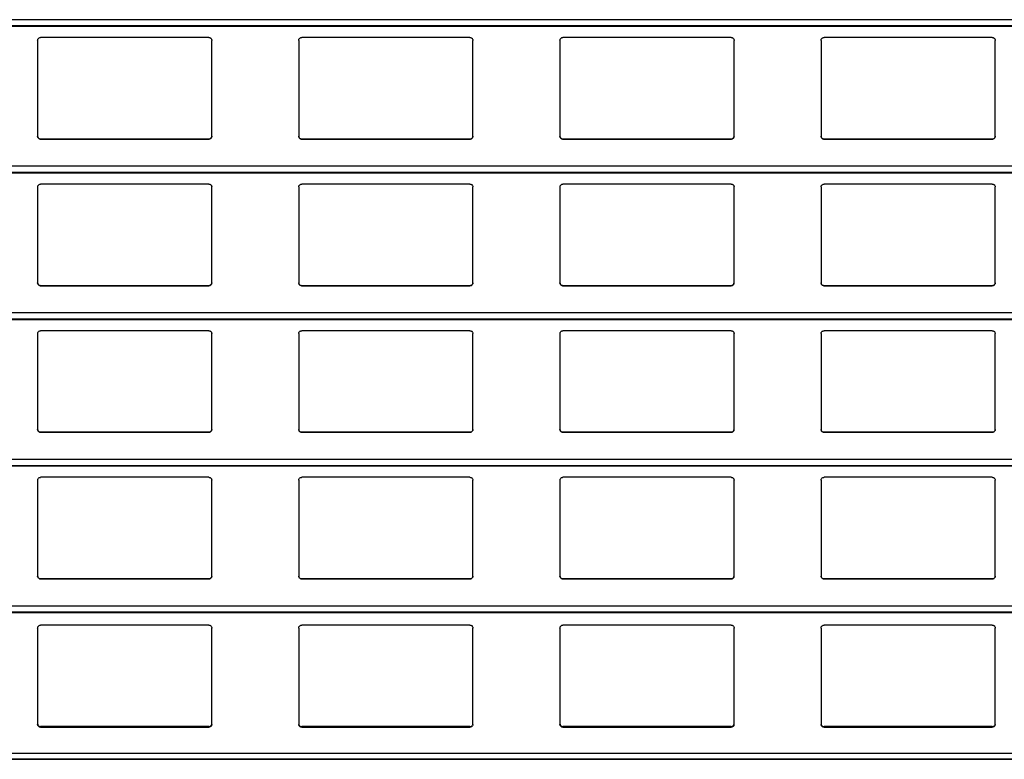
# Model space of a CAD drawing. Units: millimetres. Extents: x 22 to 418, y 4 to 419.
# Drawn here: x 238 to 245, y 355 to 360 of the extents above; entities that cross this region are included whole.
import ezdxf

# ---------------------------------------------------------------- set-up
doc = ezdxf.new("R2010")
doc.units = ezdxf.units.MM

msp = doc.modelspace()

# ---------------------------------------------------------------- linework, layer by layer
at = {"color": 8, "linetype": 'Continuous', "lineweight": 25}
for p, q in [((251.961, 360.2783), (210.8795, 360.2783)), ((251.961, 360.2361), (210.8795, 360.2361)), ((251.961, 359.2683), (210.8795, 359.2683)), ((251.961, 359.2261), (210.8795, 359.2261)), ((251.961, 358.2583), (210.8795, 358.2583)), ((251.961, 358.2161), (210.8795, 358.2161)), ((251.961, 357.2483), (210.8795, 357.2483)), ((251.961, 357.2061), (210.8795, 357.2061)), ((251.961, 356.2383), (210.8795, 356.2383)), ((251.961, 356.1961), (210.8795, 356.1961)), ((251.961, 355.2238), (210.8795, 355.2238)), ((251.961, 355.185), (210.8795, 355.185))]:
    msp.add_line(p, q, dxfattribs=at)
at = {"color": 7, "linetype": 'Continuous', "lineweight": 25}
for p, q in [((210.8795, 360.2342), (251.961, 360.2342)), ((239.2345, 360.1559), (238.0745, 360.1559)), ((241.0345, 360.1559), (239.8745, 360.1559)), ((242.8345, 360.1559), (241.6745, 360.1559)), ((244.6345, 360.1559), (243.4745, 360.1559)), ((238.0545, 360.1359), (238.0545, 359.4759)), ((239.2545, 359.4759), (239.2545, 360.1359)), ((239.8545, 360.1359), (239.8545, 359.4759)), ((241.0545, 359.4759), (241.0545, 360.1359)), ((241.6545, 360.1359), (241.6545, 359.4759)), ((242.8545, 359.4759), (242.8545, 360.1359)), ((243.4545, 360.1359), (243.4545, 359.4759)), ((244.6545, 359.4759), (244.6545, 360.1359)), ((238.0745, 359.4559), (239.2345, 359.4559)), ((238.0745, 359.4559), (238.0745, 359.4559)), ((239.2345, 359.4559), (238.0745, 359.4559)), ((239.2345, 359.4559), (239.2345, 359.4559)), ((239.8745, 359.4559), (241.0345, 359.4559)), ((239.8745, 359.4559), (239.8745, 359.4559)), ((241.0345, 359.4559), (239.8745, 359.4559)), ((241.0345, 359.4559), (241.0345, 359.4559)), ((241.6745, 359.4559), (242.8345, 359.4559)), ((241.6745, 359.4559), (241.6745, 359.4559)), ((242.8345, 359.4559), (241.6745, 359.4559)), ((242.8345, 359.4559), (242.8345, 359.4559)), ((243.4745, 359.4559), (244.6345, 359.4559)), ((243.4745, 359.4559), (243.4745, 359.4559)), ((244.6345, 359.4559), (243.4745, 359.4559)), ((244.6345, 359.4559), (244.6345, 359.4559)), ((210.8795, 359.2242), (251.961, 359.2242)), ((239.2345, 359.1459), (238.0745, 359.1459)), ((241.0345, 359.1459), (239.8745, 359.1459)), ((242.8345, 359.1459), (241.6745, 359.1459)), ((244.6345, 359.1459), (243.4745, 359.1459)), ((238.0545, 359.1259), (238.0545, 358.4659)), ((239.2545, 358.4659), (239.2545, 359.1259)), ((239.8545, 359.1259), (239.8545, 358.4659)), ((241.0545, 358.4659), (241.0545, 359.1259)), ((241.6545, 359.1259), (241.6545, 358.4659)), ((242.8545, 358.4659), (242.8545, 359.1259)), ((243.4545, 359.1259), (243.4545, 358.4659)), ((244.6545, 358.4659), (244.6545, 359.1259)), ((238.0745, 358.4459), (239.2345, 358.4459)), ((238.0745, 358.4459), (238.0745, 358.4459)), ((239.2345, 358.4459), (238.0745, 358.4459)), ((239.2345, 358.4459), (239.2345, 358.4459)), ((239.8745, 358.4459), (241.0345, 358.4459)), ((239.8745, 358.4459), (239.8745, 358.4459)), ((241.0345, 358.4459), (239.8745, 358.4459)), ((241.0345, 358.4459), (241.0345, 358.4459)), ((241.6745, 358.4459), (242.8345, 358.4459)), ((241.6745, 358.4459), (241.6745, 358.4459)), ((242.8345, 358.4459), (241.6745, 358.4459)), ((242.8345, 358.4459), (242.8345, 358.4459)), ((243.4745, 358.4459), (244.6345, 358.4459)), ((243.4745, 358.4459), (243.4745, 358.4459)), ((244.6345, 358.4459), (243.4745, 358.4459)), ((244.6345, 358.4459), (244.6345, 358.4459)), ((210.8795, 358.2142), (251.961, 358.2142)), ((238.0545, 358.1159), (238.0545, 357.4559)), ((239.2345, 358.1359), (238.0745, 358.1359)), ((239.2545, 357.4559), (239.2545, 358.1159)), ((239.8545, 358.1159), (239.8545, 357.4559)), ((241.0345, 358.1359), (239.8745, 358.1359)), ((241.0545, 357.4559), (241.0545, 358.1159)), ((241.6545, 358.1159), (241.6545, 357.4559)), ((242.8345, 358.1359), (241.6745, 358.1359)), ((242.8545, 357.4559), (242.8545, 358.1159)), ((243.4545, 358.1159), (243.4545, 357.4559)), ((244.6345, 358.1359), (243.4745, 358.1359)), ((244.6545, 357.4559), (244.6545, 358.1159)), ((238.0745, 357.4359), (239.2345, 357.4359)), ((238.0745, 357.4359), (238.0745, 357.4359)), ((239.2345, 357.4359), (238.0745, 357.4359)), ((239.2345, 357.4359), (239.2345, 357.4359)), ((239.8745, 357.4359), (241.0345, 357.4359)), ((239.8745, 357.4359), (239.8745, 357.4359)), ((241.0345, 357.4359), (239.8745, 357.4359)), ((241.0345, 357.4359), (241.0345, 357.4359)), ((241.6745, 357.4359), (242.8345, 357.4359)), ((241.6745, 357.4359), (241.6745, 357.4359)), ((242.8345, 357.4359), (241.6745, 357.4359)), ((242.8345, 357.4359), (242.8345, 357.4359)), ((243.4745, 357.4359), (244.6345, 357.4359)), ((243.4745, 357.4359), (243.4745, 357.4359)), ((244.6345, 357.4359), (243.4745, 357.4359)), ((244.6345, 357.4359), (244.6345, 357.4359)), ((210.8795, 357.2042), (251.961, 357.2042)), ((238.0545, 357.1059), (238.0545, 356.4459)), ((239.2345, 357.1259), (238.0745, 357.1259)), ((239.2545, 356.4459), (239.2545, 357.1059)), ((239.8545, 357.1059), (239.8545, 356.4459)), ((241.0345, 357.1259), (239.8745, 357.1259)), ((241.0545, 356.4459), (241.0545, 357.1059)), ((241.6545, 357.1059), (241.6545, 356.4459)), ((242.8345, 357.1259), (241.6745, 357.1259)), ((242.8545, 356.4459), (242.8545, 357.1059)), ((243.4545, 357.1059), (243.4545, 356.4459)), ((244.6345, 357.1259), (243.4745, 357.1259)), ((244.6545, 356.4459), (244.6545, 357.1059)), ((238.0745, 356.4259), (239.2345, 356.4259)), ((238.0745, 356.4259), (238.0745, 356.4259)), ((239.2345, 356.4259), (238.0745, 356.4259)), ((239.2345, 356.4259), (239.2345, 356.4259)), ((239.2545, 356.4459), (239.2545, 356.4459)), ((239.8745, 356.4259), (241.0345, 356.4259)), ((239.8745, 356.4259), (239.8745, 356.4259)), ((241.0345, 356.4259), (239.8745, 356.4259)), ((241.0345, 356.4259), (241.0345, 356.4259)), ((241.0545, 356.4459), (241.0545, 356.4459)), ((241.6745, 356.4259), (242.8345, 356.4259)), ((241.6745, 356.4259), (241.6745, 356.4259)), ((242.8345, 356.4259), (241.6745, 356.4259)), ((242.8345, 356.4259), (242.8345, 356.4259)), ((242.8545, 356.4459), (242.8545, 356.4459)), ((243.4745, 356.4259), (244.6345, 356.4259)), ((243.4745, 356.4259), (243.4745, 356.4259)), ((244.6345, 356.4259), (243.4745, 356.4259)), ((244.6345, 356.4259), (244.6345, 356.4259)), ((244.6545, 356.4459), (244.6545, 356.4459)), ((210.8795, 356.1942), (251.961, 356.1942)), ((238.0545, 356.0876), (238.0545, 355.4243)), ((239.2345, 356.1083), (238.0745, 356.1083)), ((239.2545, 355.4243), (239.2545, 356.0876)), ((239.8545, 356.0876), (239.8545, 355.4243)), ((241.0345, 356.1083), (239.8745, 356.1083)), ((241.0545, 355.4243), (241.0545, 356.0876)), ((241.6545, 356.0876), (241.6545, 355.4243)), ((242.8345, 356.1083), (241.6745, 356.1083)), ((242.8545, 355.4243), (242.8545, 356.0876)), ((243.4545, 356.0876), (243.4545, 355.4243)), ((244.6345, 356.1083), (243.4745, 356.1083)), ((244.6545, 355.4243), (244.6545, 356.0876)), ((238.0745, 355.4084), (238.0745, 355.4048)), ((239.2345, 355.4084), (238.0745, 355.4084)), ((238.0745, 355.4048), (239.2345, 355.4048)), ((239.2345, 355.4048), (239.2345, 355.4084)), ((239.8745, 355.4084), (239.8745, 355.4048)), ((241.0345, 355.4084), (239.8745, 355.4084)), ((239.8745, 355.4048), (241.0345, 355.4048)), ((241.0345, 355.4048), (241.0345, 355.4084)), ((241.6745, 355.4084), (241.6745, 355.4048)), ((242.8345, 355.4084), (241.6745, 355.4084)), ((241.6745, 355.4048), (242.8345, 355.4048)), ((242.8345, 355.4048), (242.8345, 355.4084)), ((243.4745, 355.4084), (243.4745, 355.4048)), ((244.6345, 355.4084), (243.4745, 355.4084)), ((243.4745, 355.4048), (244.6345, 355.4048)), ((244.6345, 355.4048), (244.6345, 355.4084)), ((210.8795, 355.1836), (251.961, 355.1836))]:
    msp.add_line(p, q, dxfattribs=at)
for points, knots in [([(238.0545, 360.1359), (238.0547, 360.1384), (238.0552, 360.1432), (238.0592, 360.1496), (238.065, 360.154), (238.0705, 360.1558), (238.0736, 360.1559), (238.0745, 360.1559)], [0, 0, 0, 0, 0.241285, 0.482898, 0.713551, 0.922991, 1, 1, 1, 1]), ([(239.2345, 360.1559), (239.2366, 360.1558), (239.2408, 360.1554), (239.2464, 360.1524), (239.2509, 360.1479), (239.2539, 360.1422), (239.2543, 360.138), (239.2545, 360.1359)], [0, 0, 0, 0, 0.190957, 0.381636, 0.5798, 0.795384, 1, 1, 1, 1]), ([(239.8545, 360.1359), (239.8547, 360.1384), (239.8552, 360.1432), (239.8592, 360.1496), (239.865, 360.154), (239.8705, 360.1558), (239.8736, 360.1559), (239.8745, 360.1559)], [0, 0, 0, 0, 0.241285, 0.482898, 0.713551, 0.922991, 1, 1, 1, 1]), ([(241.0345, 360.1559), (241.0366, 360.1558), (241.0408, 360.1554), (241.0464, 360.1524), (241.0509, 360.1479), (241.0539, 360.1422), (241.0543, 360.138), (241.0545, 360.1359)], [0, 0, 0, 0, 0.190957, 0.381636, 0.5798, 0.795384, 1, 1, 1, 1]), ([(241.6545, 360.1359), (241.6547, 360.1384), (241.6552, 360.1432), (241.6592, 360.1496), (241.665, 360.154), (241.6705, 360.1558), (241.6736, 360.1559), (241.6745, 360.1559)], [0, 0, 0, 0, 0.241285, 0.482898, 0.713551, 0.922991, 1, 1, 1, 1]), ([(242.8345, 360.1559), (242.8366, 360.1558), (242.8408, 360.1554), (242.8464, 360.1524), (242.8509, 360.1479), (242.8539, 360.1422), (242.8543, 360.138), (242.8545, 360.1359)], [0, 0, 0, 0, 0.1909566, 0.3816358, 0.5797995, 0.7953838, 1, 1, 1, 1]), ([(243.4545, 360.1359), (243.4547, 360.1384), (243.4552, 360.1432), (243.4592, 360.1496), (243.465, 360.154), (243.4705, 360.1558), (243.4736, 360.1559), (243.4745, 360.1559)], [0, 0, 0, 0, 0.241285, 0.482898, 0.713551, 0.922991, 1, 1, 1, 1]), ([(244.6345, 360.1559), (244.6366, 360.1558), (244.6408, 360.1554), (244.6464, 360.1524), (244.6509, 360.1479), (244.6539, 360.1422), (244.6543, 360.138), (244.6545, 360.1359)], [0, 0, 0, 0, 0.190957, 0.381636, 0.5798, 0.795384, 1, 1, 1, 1]), ([(238.0745, 359.4559), (238.0723, 359.4562), (238.0679, 359.4566), (238.062, 359.4599), (238.0574, 359.4648), (238.0549, 359.4704), (238.0546, 359.4743), (238.0545, 359.4759)], [0, 0, 0, 0, 0.207887, 0.415682, 0.626055, 0.841719, 1, 1, 1, 1]), ([(238.0545, 359.4759), (238.0547, 359.4736), (238.0551, 359.4688), (238.0579, 359.4649), (238.0594, 359.4628)], [0, 0, 0, 0, 0.484663, 1, 1, 1, 1]), ([(239.2545, 359.4759), (239.2542, 359.4737), (239.2538, 359.4691), (239.2502, 359.463), (239.2449, 359.4585), (239.2393, 359.4562), (239.2358, 359.456), (239.2345, 359.4559)], [0, 0, 0, 0, 0.221334, 0.442731, 0.662049, 0.876175, 1, 1, 1, 1]), ([(239.2496, 359.4628), (239.2509, 359.4647), (239.2538, 359.4687), (239.2542, 359.4735), (239.2545, 359.4759)], [0, 0, 0, 0, 0.480468, 1, 1, 1, 1]), ([(239.8745, 359.4559), (239.8723, 359.4562), (239.8679, 359.4566), (239.862, 359.4599), (239.8574, 359.4648), (239.8549, 359.4704), (239.8546, 359.4743), (239.8545, 359.4759)], [0, 0, 0, 0, 0.207887, 0.415682, 0.626055, 0.841719, 1, 1, 1, 1]), ([(239.8545, 359.4759), (239.8547, 359.4736), (239.8551, 359.4688), (239.8579, 359.4649), (239.8594, 359.4628)], [0, 0, 0, 0, 0.484663, 1, 1, 1, 1]), ([(241.0545, 359.4759), (241.0542, 359.4737), (241.0538, 359.4691), (241.0502, 359.463), (241.0449, 359.4585), (241.0393, 359.4562), (241.0358, 359.456), (241.0345, 359.4559)], [0, 0, 0, 0, 0.221334, 0.442731, 0.662049, 0.876175, 1, 1, 1, 1]), ([(241.0496, 359.4628), (241.0509, 359.4647), (241.0538, 359.4687), (241.0542, 359.4735), (241.0545, 359.4759)], [0, 0, 0, 0, 0.480468, 1, 1, 1, 1]), ([(241.6745, 359.4559), (241.6723, 359.4562), (241.6679, 359.4566), (241.662, 359.4599), (241.6574, 359.4648), (241.6549, 359.4704), (241.6546, 359.4743), (241.6545, 359.4759)], [0, 0, 0, 0, 0.2078867, 0.4156823, 0.6260555, 0.8417192, 1, 1, 1, 1]), ([(241.6545, 359.4759), (241.6547, 359.4736), (241.6551, 359.4688), (241.6579, 359.4649), (241.6594, 359.4628)], [0, 0, 0, 0, 0.484663, 1, 1, 1, 1]), ([(242.8545, 359.4759), (242.8542, 359.4737), (242.8538, 359.4691), (242.8502, 359.463), (242.8449, 359.4585), (242.8393, 359.4562), (242.8358, 359.456), (242.8345, 359.4559)], [0, 0, 0, 0, 0.221334, 0.442731, 0.662049, 0.876175, 1, 1, 1, 1]), ([(242.8496, 359.4628), (242.8509, 359.4647), (242.8538, 359.4687), (242.8542, 359.4735), (242.8545, 359.4759)], [0, 0, 0, 0, 0.480468, 1, 1, 1, 1]), ([(243.4745, 359.4559), (243.4723, 359.4562), (243.4679, 359.4566), (243.462, 359.4599), (243.4574, 359.4648), (243.4549, 359.4704), (243.4546, 359.4743), (243.4545, 359.4759)], [0, 0, 0, 0, 0.207887, 0.415682, 0.626055, 0.841719, 1, 1, 1, 1]), ([(243.4545, 359.4759), (243.4547, 359.4736), (243.4551, 359.4688), (243.4579, 359.4649), (243.4594, 359.4628)], [0, 0, 0, 0, 0.4846626, 1, 1, 1, 1]), ([(244.6545, 359.4759), (244.6542, 359.4737), (244.6538, 359.4691), (244.6502, 359.463), (244.6449, 359.4585), (244.6393, 359.4562), (244.6358, 359.456), (244.6345, 359.4559)], [0, 0, 0, 0, 0.221334, 0.442731, 0.662049, 0.876175, 1, 1, 1, 1]), ([(244.6496, 359.4628), (244.6509, 359.4647), (244.6538, 359.4687), (244.6542, 359.4735), (244.6545, 359.4759)], [0, 0, 0, 0, 0.480468, 1, 1, 1, 1]), ([(238.0594, 359.4628), (238.061, 359.4613), (238.0643, 359.4582), (238.0698, 359.4562), (238.0733, 359.456), (238.0745, 359.4559)], [0, 0, 0, 0, 0.396712, 0.793965, 1, 1, 1, 1]), ([(239.2345, 359.4559), (239.2366, 359.4562), (239.241, 359.4566), (239.2461, 359.4593), (239.2486, 359.4618), (239.2496, 359.4628)], [0, 0, 0, 0, 0.3758591, 0.751137, 1, 1, 1, 1]), ([(239.8594, 359.4628), (239.861, 359.4613), (239.8643, 359.4582), (239.8698, 359.4562), (239.8733, 359.456), (239.8745, 359.4559)], [0, 0, 0, 0, 0.396712, 0.793965, 1, 1, 1, 1]), ([(241.0345, 359.4559), (241.0366, 359.4562), (241.041, 359.4566), (241.0461, 359.4593), (241.0486, 359.4618), (241.0496, 359.4628)], [0, 0, 0, 0, 0.3758591, 0.751137, 1, 1, 1, 1]), ([(241.6594, 359.4628), (241.661, 359.4613), (241.6643, 359.4582), (241.6698, 359.4562), (241.6733, 359.456), (241.6745, 359.4559)], [0, 0, 0, 0, 0.396712, 0.793965, 1, 1, 1, 1]), ([(242.8345, 359.4559), (242.8366, 359.4562), (242.841, 359.4566), (242.8461, 359.4593), (242.8486, 359.4618), (242.8496, 359.4628)], [0, 0, 0, 0, 0.375859, 0.751137, 1, 1, 1, 1]), ([(243.4594, 359.4628), (243.461, 359.4613), (243.4643, 359.4582), (243.4698, 359.4562), (243.4733, 359.456), (243.4745, 359.4559)], [0, 0, 0, 0, 0.3967123, 0.7939651, 1, 1, 1, 1]), ([(244.6345, 359.4559), (244.6366, 359.4562), (244.641, 359.4566), (244.6461, 359.4593), (244.6486, 359.4618), (244.6496, 359.4628)], [0, 0, 0, 0, 0.375859, 0.751137, 1, 1, 1, 1]), ([(238.0545, 359.1259), (238.0547, 359.1284), (238.0552, 359.1332), (238.0592, 359.1396), (238.065, 359.144), (238.0705, 359.1458), (238.0736, 359.1459), (238.0745, 359.1459)], [0, 0, 0, 0, 0.241285, 0.482898, 0.713551, 0.922991, 1, 1, 1, 1]), ([(239.2345, 359.1459), (239.2366, 359.1458), (239.2408, 359.1454), (239.2464, 359.1424), (239.2509, 359.1379), (239.2539, 359.1322), (239.2543, 359.128), (239.2545, 359.1259)], [0, 0, 0, 0, 0.1909566, 0.3816358, 0.5797995, 0.7953838, 1, 1, 1, 1]), ([(239.8545, 359.1259), (239.8547, 359.1284), (239.8552, 359.1332), (239.8592, 359.1396), (239.865, 359.144), (239.8705, 359.1458), (239.8736, 359.1459), (239.8745, 359.1459)], [0, 0, 0, 0, 0.241285, 0.482898, 0.713551, 0.922991, 1, 1, 1, 1]), ([(241.0345, 359.1459), (241.0366, 359.1458), (241.0408, 359.1454), (241.0464, 359.1424), (241.0509, 359.1379), (241.0539, 359.1322), (241.0543, 359.128), (241.0545, 359.1259)], [0, 0, 0, 0, 0.190957, 0.381636, 0.5798, 0.795384, 1, 1, 1, 1]), ([(241.6545, 359.1259), (241.6547, 359.1284), (241.6552, 359.1332), (241.6592, 359.1396), (241.665, 359.144), (241.6705, 359.1458), (241.6736, 359.1459), (241.6745, 359.1459)], [0, 0, 0, 0, 0.241285, 0.482898, 0.713551, 0.922991, 1, 1, 1, 1]), ([(242.8345, 359.1459), (242.8366, 359.1458), (242.8408, 359.1454), (242.8464, 359.1424), (242.8509, 359.1379), (242.8539, 359.1322), (242.8543, 359.128), (242.8545, 359.1259)], [0, 0, 0, 0, 0.190957, 0.381636, 0.5798, 0.795384, 1, 1, 1, 1]), ([(243.4545, 359.1259), (243.4547, 359.1284), (243.4552, 359.1332), (243.4592, 359.1396), (243.465, 359.144), (243.4705, 359.1458), (243.4736, 359.1459), (243.4745, 359.1459)], [0, 0, 0, 0, 0.241285, 0.482898, 0.713551, 0.922991, 1, 1, 1, 1]), ([(244.6345, 359.1459), (244.6366, 359.1458), (244.6408, 359.1454), (244.6464, 359.1424), (244.6509, 359.1379), (244.6539, 359.1322), (244.6543, 359.128), (244.6545, 359.1259)], [0, 0, 0, 0, 0.190957, 0.381636, 0.5798, 0.795384, 1, 1, 1, 1]), ([(238.0745, 358.4459), (238.0723, 358.4462), (238.0679, 358.4466), (238.062, 358.4499), (238.0574, 358.4548), (238.0549, 358.4604), (238.0546, 358.4643), (238.0545, 358.4659)], [0, 0, 0, 0, 0.207887, 0.415682, 0.626055, 0.841719, 1, 1, 1, 1]), ([(238.0545, 358.4659), (238.0547, 358.4636), (238.0551, 358.4588), (238.0579, 358.4549), (238.0594, 358.4528)], [0, 0, 0, 0, 0.484663, 1, 1, 1, 1]), ([(239.2545, 358.4659), (239.2542, 358.4637), (239.2538, 358.4591), (239.2502, 358.453), (239.2449, 358.4485), (239.2393, 358.4462), (239.2358, 358.446), (239.2345, 358.4459)], [0, 0, 0, 0, 0.2213339, 0.4427306, 0.6620494, 0.8761747, 1, 1, 1, 1]), ([(239.2496, 358.4528), (239.2509, 358.4547), (239.2538, 358.4587), (239.2542, 358.4635), (239.2545, 358.4659)], [0, 0, 0, 0, 0.480468, 1, 1, 1, 1]), ([(239.8745, 358.4459), (239.8723, 358.4462), (239.8679, 358.4466), (239.862, 358.4499), (239.8574, 358.4548), (239.8549, 358.4604), (239.8546, 358.4643), (239.8545, 358.4659)], [0, 0, 0, 0, 0.207887, 0.415682, 0.626055, 0.841719, 1, 1, 1, 1]), ([(239.8545, 358.4659), (239.8547, 358.4636), (239.8551, 358.4588), (239.8579, 358.4549), (239.8594, 358.4528)], [0, 0, 0, 0, 0.484663, 1, 1, 1, 1]), ([(241.0545, 358.4659), (241.0542, 358.4637), (241.0538, 358.4591), (241.0502, 358.453), (241.0449, 358.4485), (241.0393, 358.4462), (241.0358, 358.446), (241.0345, 358.4459)], [0, 0, 0, 0, 0.221334, 0.442731, 0.662049, 0.876175, 1, 1, 1, 1]), ([(241.0496, 358.4528), (241.0509, 358.4547), (241.0538, 358.4587), (241.0542, 358.4635), (241.0545, 358.4659)], [0, 0, 0, 0, 0.480468, 1, 1, 1, 1]), ([(241.6745, 358.4459), (241.6723, 358.4462), (241.6679, 358.4466), (241.662, 358.4499), (241.6574, 358.4548), (241.6549, 358.4604), (241.6546, 358.4643), (241.6545, 358.4659)], [0, 0, 0, 0, 0.207887, 0.415682, 0.626055, 0.841719, 1, 1, 1, 1]), ([(241.6545, 358.4659), (241.6547, 358.4636), (241.6551, 358.4588), (241.6579, 358.4549), (241.6594, 358.4528)], [0, 0, 0, 0, 0.484663, 1, 1, 1, 1]), ([(242.8545, 358.4659), (242.8542, 358.4637), (242.8538, 358.4591), (242.8502, 358.453), (242.8449, 358.4485), (242.8393, 358.4462), (242.8358, 358.446), (242.8345, 358.4459)], [0, 0, 0, 0, 0.221334, 0.442731, 0.662049, 0.876175, 1, 1, 1, 1]), ([(242.8496, 358.4528), (242.8509, 358.4547), (242.8538, 358.4587), (242.8542, 358.4635), (242.8545, 358.4659)], [0, 0, 0, 0, 0.480468, 1, 1, 1, 1]), ([(243.4745, 358.4459), (243.4723, 358.4462), (243.4679, 358.4466), (243.462, 358.4499), (243.4574, 358.4548), (243.4549, 358.4604), (243.4546, 358.4643), (243.4545, 358.4659)], [0, 0, 0, 0, 0.207887, 0.415682, 0.626055, 0.841719, 1, 1, 1, 1]), ([(243.4545, 358.4659), (243.4547, 358.4636), (243.4551, 358.4588), (243.4579, 358.4549), (243.4594, 358.4528)], [0, 0, 0, 0, 0.484663, 1, 1, 1, 1]), ([(244.6545, 358.4659), (244.6542, 358.4637), (244.6538, 358.4591), (244.6502, 358.453), (244.6449, 358.4485), (244.6393, 358.4462), (244.6358, 358.446), (244.6345, 358.4459)], [0, 0, 0, 0, 0.221334, 0.442731, 0.662049, 0.876175, 1, 1, 1, 1]), ([(244.6496, 358.4528), (244.6509, 358.4547), (244.6538, 358.4587), (244.6542, 358.4635), (244.6545, 358.4659)], [0, 0, 0, 0, 0.4804685, 1, 1, 1, 1]), ([(238.0594, 358.4528), (238.061, 358.4513), (238.0643, 358.4482), (238.0698, 358.4462), (238.0733, 358.446), (238.0745, 358.4459)], [0, 0, 0, 0, 0.3967122, 0.7939651, 1, 1, 1, 1]), ([(239.2345, 358.4459), (239.2366, 358.4462), (239.241, 358.4466), (239.2461, 358.4493), (239.2486, 358.4518), (239.2496, 358.4528)], [0, 0, 0, 0, 0.375859, 0.751137, 1, 1, 1, 1]), ([(239.8594, 358.4528), (239.861, 358.4513), (239.8643, 358.4482), (239.8698, 358.4462), (239.8733, 358.446), (239.8745, 358.4459)], [0, 0, 0, 0, 0.396712, 0.793965, 1, 1, 1, 1]), ([(241.0345, 358.4459), (241.0366, 358.4462), (241.041, 358.4466), (241.0461, 358.4493), (241.0486, 358.4518), (241.0496, 358.4528)], [0, 0, 0, 0, 0.375859, 0.751137, 1, 1, 1, 1]), ([(241.6594, 358.4528), (241.661, 358.4513), (241.6643, 358.4482), (241.6698, 358.4462), (241.6733, 358.446), (241.6745, 358.4459)], [0, 0, 0, 0, 0.396712, 0.793965, 1, 1, 1, 1]), ([(242.8345, 358.4459), (242.8366, 358.4462), (242.841, 358.4466), (242.8461, 358.4493), (242.8486, 358.4518), (242.8496, 358.4528)], [0, 0, 0, 0, 0.375859, 0.751137, 1, 1, 1, 1]), ([(243.4594, 358.4528), (243.461, 358.4513), (243.4643, 358.4482), (243.4698, 358.4462), (243.4733, 358.446), (243.4745, 358.4459)], [0, 0, 0, 0, 0.3967123, 0.7939651, 1, 1, 1, 1]), ([(244.6345, 358.4459), (244.6366, 358.4462), (244.641, 358.4466), (244.6461, 358.4493), (244.6486, 358.4518), (244.6496, 358.4528)], [0, 0, 0, 0, 0.3758591, 0.751137, 1, 1, 1, 1]), ([(238.0545, 358.1159), (238.0547, 358.1184), (238.0552, 358.1232), (238.0592, 358.1296), (238.065, 358.134), (238.0705, 358.1358), (238.0736, 358.1359), (238.0745, 358.1359)], [0, 0, 0, 0, 0.241285, 0.482898, 0.713551, 0.922991, 1, 1, 1, 1]), ([(239.2345, 358.1359), (239.2366, 358.1358), (239.2408, 358.1354), (239.2464, 358.1324), (239.2509, 358.1279), (239.2539, 358.1222), (239.2543, 358.118), (239.2545, 358.1159)], [0, 0, 0, 0, 0.190957, 0.381636, 0.5798, 0.795384, 1, 1, 1, 1]), ([(239.8545, 358.1159), (239.8547, 358.1184), (239.8552, 358.1232), (239.8592, 358.1296), (239.865, 358.134), (239.8705, 358.1358), (239.8736, 358.1359), (239.8745, 358.1359)], [0, 0, 0, 0, 0.241285, 0.482898, 0.713551, 0.922991, 1, 1, 1, 1]), ([(241.0345, 358.1359), (241.0366, 358.1358), (241.0408, 358.1354), (241.0464, 358.1324), (241.0509, 358.1279), (241.0539, 358.1222), (241.0543, 358.118), (241.0545, 358.1159)], [0, 0, 0, 0, 0.190957, 0.381636, 0.5798, 0.795384, 1, 1, 1, 1]), ([(241.6545, 358.1159), (241.6547, 358.1184), (241.6552, 358.1232), (241.6592, 358.1296), (241.665, 358.134), (241.6705, 358.1358), (241.6736, 358.1359), (241.6745, 358.1359)], [0, 0, 0, 0, 0.241285, 0.482898, 0.713551, 0.922991, 1, 1, 1, 1]), ([(242.8345, 358.1359), (242.8366, 358.1358), (242.8408, 358.1354), (242.8464, 358.1324), (242.8509, 358.1279), (242.8539, 358.1222), (242.8543, 358.118), (242.8545, 358.1159)], [0, 0, 0, 0, 0.190957, 0.381636, 0.5798, 0.795384, 1, 1, 1, 1]), ([(243.4545, 358.1159), (243.4547, 358.1184), (243.4552, 358.1232), (243.4592, 358.1296), (243.465, 358.134), (243.4705, 358.1358), (243.4736, 358.1359), (243.4745, 358.1359)], [0, 0, 0, 0, 0.241285, 0.482898, 0.713551, 0.922991, 1, 1, 1, 1]), ([(244.6345, 358.1359), (244.6366, 358.1358), (244.6408, 358.1354), (244.6464, 358.1324), (244.6509, 358.1279), (244.6539, 358.1222), (244.6543, 358.118), (244.6545, 358.1159)], [0, 0, 0, 0, 0.190957, 0.381636, 0.5798, 0.795384, 1, 1, 1, 1]), ([(238.0745, 357.4359), (238.0723, 357.4362), (238.0679, 357.4366), (238.062, 357.4399), (238.0574, 357.4448), (238.0549, 357.4504), (238.0546, 357.4543), (238.0545, 357.4559)], [0, 0, 0, 0, 0.2078867, 0.4156823, 0.6260555, 0.8417192, 1, 1, 1, 1]), ([(238.0545, 357.4559), (238.0547, 357.4536), (238.0551, 357.4488), (238.0579, 357.4449), (238.0594, 357.4428)], [0, 0, 0, 0, 0.484663, 1, 1, 1, 1]), ([(238.0594, 357.4428), (238.061, 357.4413), (238.0643, 357.4382), (238.0698, 357.4362), (238.0733, 357.436), (238.0745, 357.4359)], [0, 0, 0, 0, 0.396712, 0.793965, 1, 1, 1, 1]), ([(239.2545, 357.4559), (239.2542, 357.4537), (239.2538, 357.4491), (239.2502, 357.443), (239.2449, 357.4385), (239.2393, 357.4362), (239.2358, 357.436), (239.2345, 357.4359)], [0, 0, 0, 0, 0.221334, 0.442731, 0.662049, 0.876175, 1, 1, 1, 1]), ([(239.2345, 357.4359), (239.2366, 357.4362), (239.241, 357.4366), (239.2461, 357.4393), (239.2486, 357.4418), (239.2496, 357.4428)], [0, 0, 0, 0, 0.375859, 0.751137, 1, 1, 1, 1]), ([(239.2496, 357.4428), (239.2509, 357.4447), (239.2538, 357.4487), (239.2542, 357.4535), (239.2545, 357.4559)], [0, 0, 0, 0, 0.480468, 1, 1, 1, 1]), ([(239.8745, 357.4359), (239.8723, 357.4362), (239.8679, 357.4366), (239.862, 357.4399), (239.8574, 357.4448), (239.8549, 357.4504), (239.8546, 357.4543), (239.8545, 357.4559)], [0, 0, 0, 0, 0.2078867, 0.4156823, 0.6260555, 0.8417192, 1, 1, 1, 1]), ([(239.8545, 357.4559), (239.8547, 357.4536), (239.8551, 357.4488), (239.8579, 357.4449), (239.8594, 357.4428)], [0, 0, 0, 0, 0.484663, 1, 1, 1, 1]), ([(239.8594, 357.4428), (239.861, 357.4413), (239.8643, 357.4382), (239.8698, 357.4362), (239.8733, 357.436), (239.8745, 357.4359)], [0, 0, 0, 0, 0.396712, 0.793965, 1, 1, 1, 1]), ([(241.0545, 357.4559), (241.0542, 357.4537), (241.0538, 357.4491), (241.0502, 357.443), (241.0449, 357.4385), (241.0393, 357.4362), (241.0358, 357.436), (241.0345, 357.4359)], [0, 0, 0, 0, 0.221334, 0.442731, 0.662049, 0.876175, 1, 1, 1, 1]), ([(241.0345, 357.4359), (241.0366, 357.4362), (241.041, 357.4366), (241.0461, 357.4393), (241.0486, 357.4418), (241.0496, 357.4428)], [0, 0, 0, 0, 0.375859, 0.751137, 1, 1, 1, 1]), ([(241.0496, 357.4428), (241.0509, 357.4447), (241.0538, 357.4487), (241.0542, 357.4535), (241.0545, 357.4559)], [0, 0, 0, 0, 0.4804685, 1, 1, 1, 1]), ([(241.6745, 357.4359), (241.6723, 357.4362), (241.6679, 357.4366), (241.662, 357.4399), (241.6574, 357.4448), (241.6549, 357.4504), (241.6546, 357.4543), (241.6545, 357.4559)], [0, 0, 0, 0, 0.207887, 0.415682, 0.626055, 0.841719, 1, 1, 1, 1]), ([(241.6545, 357.4559), (241.6547, 357.4536), (241.6551, 357.4488), (241.6579, 357.4449), (241.6594, 357.4428)], [0, 0, 0, 0, 0.484663, 1, 1, 1, 1]), ([(241.6594, 357.4428), (241.661, 357.4413), (241.6643, 357.4382), (241.6698, 357.4362), (241.6733, 357.436), (241.6745, 357.4359)], [0, 0, 0, 0, 0.396712, 0.793965, 1, 1, 1, 1]), ([(242.8545, 357.4559), (242.8542, 357.4537), (242.8538, 357.4491), (242.8502, 357.443), (242.8449, 357.4385), (242.8393, 357.4362), (242.8358, 357.436), (242.8345, 357.4359)], [0, 0, 0, 0, 0.221334, 0.442731, 0.662049, 0.876175, 1, 1, 1, 1]), ([(242.8345, 357.4359), (242.8366, 357.4362), (242.841, 357.4366), (242.8461, 357.4393), (242.8486, 357.4418), (242.8496, 357.4428)], [0, 0, 0, 0, 0.375859, 0.751137, 1, 1, 1, 1]), ([(242.8496, 357.4428), (242.8509, 357.4447), (242.8538, 357.4487), (242.8542, 357.4535), (242.8545, 357.4559)], [0, 0, 0, 0, 0.480468, 1, 1, 1, 1]), ([(243.4745, 357.4359), (243.4723, 357.4362), (243.4679, 357.4366), (243.462, 357.4399), (243.4574, 357.4448), (243.4549, 357.4504), (243.4546, 357.4543), (243.4545, 357.4559)], [0, 0, 0, 0, 0.207887, 0.415682, 0.626055, 0.841719, 1, 1, 1, 1]), ([(243.4545, 357.4559), (243.4547, 357.4536), (243.4551, 357.4488), (243.4579, 357.4449), (243.4594, 357.4428)], [0, 0, 0, 0, 0.484663, 1, 1, 1, 1]), ([(243.4594, 357.4428), (243.461, 357.4413), (243.4643, 357.4382), (243.4698, 357.4362), (243.4733, 357.436), (243.4745, 357.4359)], [0, 0, 0, 0, 0.396712, 0.793965, 1, 1, 1, 1]), ([(244.6545, 357.4559), (244.6542, 357.4537), (244.6538, 357.4491), (244.6502, 357.443), (244.6449, 357.4385), (244.6393, 357.4362), (244.6358, 357.436), (244.6345, 357.4359)], [0, 0, 0, 0, 0.221334, 0.442731, 0.662049, 0.876175, 1, 1, 1, 1]), ([(244.6345, 357.4359), (244.6366, 357.4362), (244.641, 357.4366), (244.6461, 357.4393), (244.6486, 357.4418), (244.6496, 357.4428)], [0, 0, 0, 0, 0.375859, 0.751137, 1, 1, 1, 1]), ([(244.6496, 357.4428), (244.6509, 357.4447), (244.6538, 357.4487), (244.6542, 357.4535), (244.6545, 357.4559)], [0, 0, 0, 0, 0.4804685, 1, 1, 1, 1]), ([(238.0545, 357.1059), (238.0547, 357.1084), (238.0552, 357.1132), (238.0592, 357.1196), (238.065, 357.124), (238.0705, 357.1258), (238.0736, 357.1259), (238.0745, 357.1259)], [0, 0, 0, 0, 0.241285, 0.482898, 0.713551, 0.922991, 1, 1, 1, 1]), ([(239.2345, 357.1259), (239.2366, 357.1258), (239.2408, 357.1254), (239.2464, 357.1224), (239.2509, 357.1179), (239.2539, 357.1122), (239.2543, 357.108), (239.2545, 357.1059)], [0, 0, 0, 0, 0.190957, 0.381636, 0.5798, 0.795384, 1, 1, 1, 1]), ([(239.8545, 357.1059), (239.8547, 357.1084), (239.8552, 357.1132), (239.8592, 357.1196), (239.865, 357.124), (239.8705, 357.1258), (239.8736, 357.1259), (239.8745, 357.1259)], [0, 0, 0, 0, 0.241285, 0.482898, 0.713551, 0.922991, 1, 1, 1, 1]), ([(241.0345, 357.1259), (241.0366, 357.1258), (241.0408, 357.1254), (241.0464, 357.1224), (241.0509, 357.1179), (241.0539, 357.1122), (241.0543, 357.108), (241.0545, 357.1059)], [0, 0, 0, 0, 0.190957, 0.381636, 0.5798, 0.795384, 1, 1, 1, 1]), ([(241.6545, 357.1059), (241.6547, 357.1084), (241.6552, 357.1132), (241.6592, 357.1196), (241.665, 357.124), (241.6705, 357.1258), (241.6736, 357.1259), (241.6745, 357.1259)], [0, 0, 0, 0, 0.241285, 0.482898, 0.713551, 0.922991, 1, 1, 1, 1]), ([(242.8345, 357.1259), (242.8366, 357.1258), (242.8408, 357.1254), (242.8464, 357.1224), (242.8509, 357.1179), (242.8539, 357.1122), (242.8543, 357.108), (242.8545, 357.1059)], [0, 0, 0, 0, 0.190957, 0.381636, 0.5798, 0.795384, 1, 1, 1, 1]), ([(243.4545, 357.1059), (243.4547, 357.1084), (243.4552, 357.1132), (243.4592, 357.1196), (243.465, 357.124), (243.4705, 357.1258), (243.4736, 357.1259), (243.4745, 357.1259)], [0, 0, 0, 0, 0.241285, 0.482898, 0.713551, 0.922991, 1, 1, 1, 1]), ([(244.6345, 357.1259), (244.6366, 357.1258), (244.6408, 357.1254), (244.6464, 357.1224), (244.6509, 357.1179), (244.6539, 357.1122), (244.6543, 357.108), (244.6545, 357.1059)], [0, 0, 0, 0, 0.190957, 0.381636, 0.5798, 0.795384, 1, 1, 1, 1]), ([(238.0745, 356.4259), (238.0723, 356.4262), (238.0679, 356.4266), (238.062, 356.4299), (238.0574, 356.4348), (238.0549, 356.4404), (238.0546, 356.4443), (238.0545, 356.4459)], [0, 0, 0, 0, 0.207887, 0.415682, 0.626055, 0.841719, 1, 1, 1, 1]), ([(238.0545, 356.4459), (238.0547, 356.4436), (238.0551, 356.4388), (238.0579, 356.4349), (238.0594, 356.4328)], [0, 0, 0, 0, 0.484663, 1, 1, 1, 1]), ([(238.0594, 356.4328), (238.061, 356.4313), (238.0643, 356.4282), (238.0698, 356.4262), (238.0733, 356.426), (238.0745, 356.4259)], [0, 0, 0, 0, 0.396712, 0.793965, 1, 1, 1, 1]), ([(239.2545, 356.4459), (239.2542, 356.4437), (239.2538, 356.4391), (239.2502, 356.433), (239.2449, 356.4285), (239.2393, 356.4262), (239.2358, 356.426), (239.2345, 356.4259)], [0, 0, 0, 0, 0.2213339, 0.4427306, 0.6620494, 0.8761747, 1, 1, 1, 1]), ([(239.2345, 356.4259), (239.2366, 356.4262), (239.241, 356.4266), (239.2461, 356.4293), (239.2486, 356.4318), (239.2496, 356.4328)], [0, 0, 0, 0, 0.375859, 0.751137, 1, 1, 1, 1]), ([(239.2496, 356.4328), (239.2509, 356.4347), (239.2538, 356.4387), (239.2542, 356.4435), (239.2545, 356.4459)], [0, 0, 0, 0, 0.480468, 1, 1, 1, 1]), ([(239.8745, 356.4259), (239.8723, 356.4262), (239.8679, 356.4266), (239.862, 356.4299), (239.8574, 356.4348), (239.8549, 356.4404), (239.8546, 356.4443), (239.8545, 356.4459)], [0, 0, 0, 0, 0.207887, 0.415682, 0.626055, 0.841719, 1, 1, 1, 1]), ([(239.8545, 356.4459), (239.8547, 356.4436), (239.8551, 356.4388), (239.8579, 356.4349), (239.8594, 356.4328)], [0, 0, 0, 0, 0.4846626, 1, 1, 1, 1]), ([(239.8594, 356.4328), (239.861, 356.4313), (239.8643, 356.4282), (239.8698, 356.4262), (239.8733, 356.426), (239.8745, 356.4259)], [0, 0, 0, 0, 0.3967122, 0.7939651, 1, 1, 1, 1]), ([(241.0545, 356.4459), (241.0542, 356.4437), (241.0538, 356.4391), (241.0502, 356.433), (241.0449, 356.4285), (241.0393, 356.4262), (241.0358, 356.426), (241.0345, 356.4259)], [0, 0, 0, 0, 0.221334, 0.442731, 0.662049, 0.876175, 1, 1, 1, 1]), ([(241.0345, 356.4259), (241.0366, 356.4262), (241.041, 356.4266), (241.0461, 356.4293), (241.0486, 356.4318), (241.0496, 356.4328)], [0, 0, 0, 0, 0.375859, 0.751137, 1, 1, 1, 1]), ([(241.0496, 356.4328), (241.0509, 356.4347), (241.0538, 356.4387), (241.0542, 356.4435), (241.0545, 356.4459)], [0, 0, 0, 0, 0.480468, 1, 1, 1, 1]), ([(241.6745, 356.4259), (241.6723, 356.4262), (241.6679, 356.4266), (241.662, 356.4299), (241.6574, 356.4348), (241.6549, 356.4404), (241.6546, 356.4443), (241.6545, 356.4459)], [0, 0, 0, 0, 0.207887, 0.415682, 0.626055, 0.841719, 1, 1, 1, 1]), ([(241.6545, 356.4459), (241.6547, 356.4436), (241.6551, 356.4388), (241.6579, 356.4349), (241.6594, 356.4328)], [0, 0, 0, 0, 0.484663, 1, 1, 1, 1]), ([(241.6594, 356.4328), (241.661, 356.4313), (241.6643, 356.4282), (241.6698, 356.4262), (241.6733, 356.426), (241.6745, 356.4259)], [0, 0, 0, 0, 0.396712, 0.793965, 1, 1, 1, 1]), ([(242.8545, 356.4459), (242.8542, 356.4437), (242.8538, 356.4391), (242.8502, 356.433), (242.8449, 356.4285), (242.8393, 356.4262), (242.8358, 356.426), (242.8345, 356.4259)], [0, 0, 0, 0, 0.221334, 0.442731, 0.662049, 0.876175, 1, 1, 1, 1]), ([(242.8345, 356.4259), (242.8366, 356.4262), (242.841, 356.4266), (242.8461, 356.4293), (242.8486, 356.4318), (242.8496, 356.4328)], [0, 0, 0, 0, 0.375859, 0.751137, 1, 1, 1, 1]), ([(242.8496, 356.4328), (242.8509, 356.4347), (242.8538, 356.4387), (242.8542, 356.4435), (242.8545, 356.4459)], [0, 0, 0, 0, 0.4804685, 1, 1, 1, 1]), ([(243.4745, 356.4259), (243.4723, 356.4262), (243.4679, 356.4266), (243.462, 356.4299), (243.4574, 356.4348), (243.4549, 356.4404), (243.4546, 356.4443), (243.4545, 356.4459)], [0, 0, 0, 0, 0.207887, 0.415682, 0.626055, 0.841719, 1, 1, 1, 1]), ([(243.4545, 356.4459), (243.4547, 356.4436), (243.4551, 356.4388), (243.4579, 356.4349), (243.4594, 356.4328)], [0, 0, 0, 0, 0.484663, 1, 1, 1, 1]), ([(243.4594, 356.4328), (243.461, 356.4313), (243.4643, 356.4282), (243.4698, 356.4262), (243.4733, 356.426), (243.4745, 356.4259)], [0, 0, 0, 0, 0.396712, 0.793965, 1, 1, 1, 1]), ([(244.6545, 356.4459), (244.6542, 356.4437), (244.6538, 356.4391), (244.6502, 356.433), (244.6449, 356.4285), (244.6393, 356.4262), (244.6358, 356.426), (244.6345, 356.4259)], [0, 0, 0, 0, 0.2213339, 0.4427306, 0.6620494, 0.8761747, 1, 1, 1, 1]), ([(244.6345, 356.4259), (244.6366, 356.4262), (244.641, 356.4266), (244.6461, 356.4293), (244.6486, 356.4318), (244.6496, 356.4328)], [0, 0, 0, 0, 0.375859, 0.751137, 1, 1, 1, 1]), ([(244.6496, 356.4328), (244.6509, 356.4347), (244.6538, 356.4387), (244.6542, 356.4435), (244.6545, 356.4459)], [0, 0, 0, 0, 0.480468, 1, 1, 1, 1]), ([(238.0545, 356.0876), (238.0547, 356.0901), (238.0552, 356.0951), (238.0592, 356.1017), (238.065, 356.1063), (238.0705, 356.1082), (238.0736, 356.1083), (238.0745, 356.1083)], [0, 0, 0, 0, 0.241285, 0.482898, 0.713551, 0.922991, 1, 1, 1, 1]), ([(239.2345, 356.1083), (239.2366, 356.1081), (239.2408, 356.1077), (239.2464, 356.1046), (239.2509, 356.1), (239.2539, 356.0941), (239.2543, 356.0897), (239.2545, 356.0876)], [0, 0, 0, 0, 0.190957, 0.381636, 0.5798, 0.795384, 1, 1, 1, 1]), ([(239.8545, 356.0876), (239.8547, 356.0901), (239.8552, 356.0951), (239.8592, 356.1017), (239.865, 356.1063), (239.8705, 356.1082), (239.8736, 356.1083), (239.8745, 356.1083)], [0, 0, 0, 0, 0.2412855, 0.4828978, 0.7135509, 0.9229907, 1, 1, 1, 1]), ([(241.0345, 356.1083), (241.0366, 356.1081), (241.0408, 356.1077), (241.0464, 356.1046), (241.0509, 356.1), (241.0539, 356.0941), (241.0543, 356.0897), (241.0545, 356.0876)], [0, 0, 0, 0, 0.190957, 0.381636, 0.5798, 0.795384, 1, 1, 1, 1]), ([(241.6545, 356.0876), (241.6547, 356.0901), (241.6552, 356.0951), (241.6592, 356.1017), (241.665, 356.1063), (241.6705, 356.1082), (241.6736, 356.1083), (241.6745, 356.1083)], [0, 0, 0, 0, 0.241285, 0.482898, 0.713551, 0.922991, 1, 1, 1, 1]), ([(242.8345, 356.1083), (242.8366, 356.1081), (242.8408, 356.1077), (242.8464, 356.1046), (242.8509, 356.1), (242.8539, 356.0941), (242.8543, 356.0897), (242.8545, 356.0876)], [0, 0, 0, 0, 0.190957, 0.381636, 0.5798, 0.795384, 1, 1, 1, 1]), ([(243.4545, 356.0876), (243.4547, 356.0901), (243.4552, 356.0951), (243.4592, 356.1017), (243.465, 356.1063), (243.4705, 356.1082), (243.4736, 356.1083), (243.4745, 356.1083)], [0, 0, 0, 0, 0.241285, 0.482898, 0.713551, 0.922991, 1, 1, 1, 1]), ([(244.6345, 356.1083), (244.6366, 356.1081), (244.6408, 356.1077), (244.6464, 356.1046), (244.6509, 356.1), (244.6539, 356.0941), (244.6543, 356.0897), (244.6545, 356.0876)], [0, 0, 0, 0, 0.190957, 0.381636, 0.5798, 0.795384, 1, 1, 1, 1]), ([(238.0545, 355.4279), (238.0547, 355.4256), (238.0551, 355.4209), (238.0579, 355.4171), (238.0594, 355.4151)], [0, 0, 0, 0, 0.484663, 1, 1, 1, 1]), ([(238.0745, 355.4048), (238.0723, 355.405), (238.0679, 355.4054), (238.062, 355.4086), (238.0574, 355.4134), (238.0549, 355.4189), (238.0546, 355.4227), (238.0545, 355.4243)], [0, 0, 0, 0, 0.207887, 0.415682, 0.626055, 0.841719, 1, 1, 1, 1]), ([(238.0594, 355.4151), (238.061, 355.4136), (238.0643, 355.4106), (238.0698, 355.4087), (238.0733, 355.4085), (238.0745, 355.4084)], [0, 0, 0, 0, 0.3967122, 0.7939651, 1, 1, 1, 1]), ([(239.2545, 355.4243), (239.2542, 355.422), (239.2538, 355.4176), (239.2502, 355.4116), (239.2449, 355.4072), (239.2393, 355.4051), (239.2358, 355.4049), (239.2345, 355.4048)], [0, 0, 0, 0, 0.221334, 0.442731, 0.662049, 0.876175, 1, 1, 1, 1]), ([(239.2345, 355.4084), (239.2366, 355.4086), (239.241, 355.4091), (239.2461, 355.4117), (239.2486, 355.4141), (239.2496, 355.4151)], [0, 0, 0, 0, 0.3758591, 0.751137, 1, 1, 1, 1]), ([(239.2496, 355.4151), (239.2509, 355.417), (239.2538, 355.4208), (239.2542, 355.4254), (239.2545, 355.4279)], [0, 0, 0, 0, 0.4804685, 1, 1, 1, 1]), ([(239.8545, 355.4279), (239.8547, 355.4256), (239.8551, 355.4209), (239.8579, 355.4171), (239.8594, 355.4151)], [0, 0, 0, 0, 0.484663, 1, 1, 1, 1]), ([(239.8745, 355.4048), (239.8723, 355.405), (239.8679, 355.4054), (239.862, 355.4086), (239.8574, 355.4134), (239.8549, 355.4189), (239.8546, 355.4227), (239.8545, 355.4243)], [0, 0, 0, 0, 0.207887, 0.415682, 0.626055, 0.841719, 1, 1, 1, 1]), ([(239.8594, 355.4151), (239.861, 355.4136), (239.8643, 355.4106), (239.8698, 355.4087), (239.8733, 355.4085), (239.8745, 355.4084)], [0, 0, 0, 0, 0.396712, 0.793965, 1, 1, 1, 1]), ([(241.0545, 355.4243), (241.0542, 355.422), (241.0538, 355.4176), (241.0502, 355.4116), (241.0449, 355.4072), (241.0393, 355.4051), (241.0358, 355.4049), (241.0345, 355.4048)], [0, 0, 0, 0, 0.221334, 0.442731, 0.662049, 0.876175, 1, 1, 1, 1]), ([(241.0345, 355.4084), (241.0366, 355.4086), (241.041, 355.4091), (241.0461, 355.4117), (241.0486, 355.4141), (241.0496, 355.4151)], [0, 0, 0, 0, 0.375859, 0.751137, 1, 1, 1, 1]), ([(241.0496, 355.4151), (241.0509, 355.417), (241.0538, 355.4208), (241.0542, 355.4254), (241.0545, 355.4279)], [0, 0, 0, 0, 0.480468, 1, 1, 1, 1]), ([(241.6545, 355.4279), (241.6547, 355.4256), (241.6551, 355.4209), (241.6579, 355.4171), (241.6594, 355.4151)], [0, 0, 0, 0, 0.484663, 1, 1, 1, 1]), ([(241.6745, 355.4048), (241.6723, 355.405), (241.6679, 355.4054), (241.662, 355.4086), (241.6574, 355.4134), (241.6549, 355.4189), (241.6546, 355.4227), (241.6545, 355.4243)], [0, 0, 0, 0, 0.2078867, 0.4156823, 0.6260555, 0.8417192, 1, 1, 1, 1]), ([(241.6594, 355.4151), (241.661, 355.4136), (241.6643, 355.4106), (241.6698, 355.4087), (241.6733, 355.4085), (241.6745, 355.4084)], [0, 0, 0, 0, 0.396712, 0.793965, 1, 1, 1, 1]), ([(242.8545, 355.4243), (242.8542, 355.422), (242.8538, 355.4176), (242.8502, 355.4116), (242.8449, 355.4072), (242.8393, 355.4051), (242.8358, 355.4049), (242.8345, 355.4048)], [0, 0, 0, 0, 0.2213339, 0.4427306, 0.6620494, 0.8761747, 1, 1, 1, 1]), ([(242.8345, 355.4084), (242.8366, 355.4086), (242.841, 355.4091), (242.8461, 355.4117), (242.8486, 355.4141), (242.8496, 355.4151)], [0, 0, 0, 0, 0.375859, 0.751137, 1, 1, 1, 1]), ([(242.8496, 355.4151), (242.8509, 355.417), (242.8538, 355.4208), (242.8542, 355.4254), (242.8545, 355.4279)], [0, 0, 0, 0, 0.480468, 1, 1, 1, 1]), ([(243.4545, 355.4279), (243.4547, 355.4256), (243.4551, 355.4209), (243.4579, 355.4171), (243.4594, 355.4151)], [0, 0, 0, 0, 0.484663, 1, 1, 1, 1]), ([(243.4745, 355.4048), (243.4723, 355.405), (243.4679, 355.4054), (243.462, 355.4086), (243.4574, 355.4134), (243.4549, 355.4189), (243.4546, 355.4227), (243.4545, 355.4243)], [0, 0, 0, 0, 0.207887, 0.415682, 0.626055, 0.841719, 1, 1, 1, 1]), ([(243.4594, 355.4151), (243.461, 355.4136), (243.4643, 355.4106), (243.4698, 355.4087), (243.4733, 355.4085), (243.4745, 355.4084)], [0, 0, 0, 0, 0.396712, 0.793965, 1, 1, 1, 1]), ([(244.6545, 355.4243), (244.6542, 355.422), (244.6538, 355.4176), (244.6502, 355.4116), (244.6449, 355.4072), (244.6393, 355.4051), (244.6358, 355.4049), (244.6345, 355.4048)], [0, 0, 0, 0, 0.221334, 0.442731, 0.662049, 0.876175, 1, 1, 1, 1]), ([(244.6345, 355.4084), (244.6366, 355.4086), (244.641, 355.4091), (244.6461, 355.4117), (244.6486, 355.4141), (244.6496, 355.4151)], [0, 0, 0, 0, 0.375859, 0.751137, 1, 1, 1, 1]), ([(244.6496, 355.4151), (244.6509, 355.417), (244.6538, 355.4208), (244.6542, 355.4254), (244.6545, 355.4279)], [0, 0, 0, 0, 0.480468, 1, 1, 1, 1])]:
    msp.add_open_spline(points, degree=3, knots=knots, dxfattribs=at)

doc.saveas('drawing.dxf')
